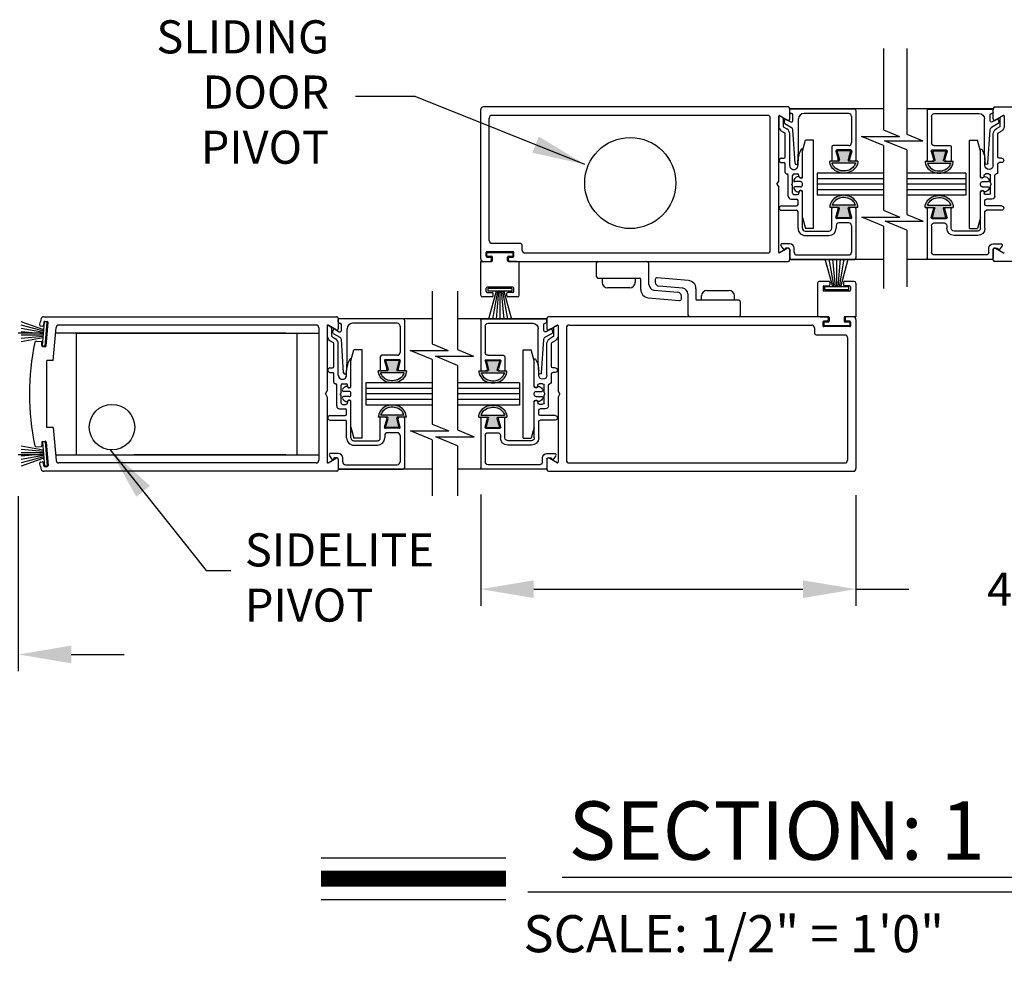
# Model space of a CAD drawing. Extents: x 0.4 to 7.9, y 0.1 to 10.5.
# Drawn here: x 1.6 to 3.4, y 1.9 to 3.7 of the extents above; entities that cross this region are included whole.
import ezdxf

# ---------------------------------------------------------------- set-up
doc = ezdxf.new("R2010")
doc.units = 0
doc.header["$MEASUREMENT"] = 0
doc.layers.get('0').update_dxf_attribs({"linetype": 'CONTINUOUS'})
doc.layers.get('DEFPOINTS').update_dxf_attribs({"linetype": 'CONTINUOUS'})
doc.styles.add('ROMANS', font='Romans.shx', dxfattribs={"height": 0.0625})
doc.styles.add('ROMANT', font='romant.shx', dxfattribs={"height": 0.15})
doc.dimstyles.get("Standard").update_dxf_attribs({"dimtxt": 0.03125, "dimasz": 0.1, "dimexe": 0.03125, "dimexo": 0.05, "dimgap": 0.05, "dimtad": 0, "dimdec": 6, "dimlfac": 4, "dimzin": 4, "dimdsep": 46, "dimlunit": 5, "dimtxsty": 'ROMANS', "dimcen": 0.09, "dimadec": 0, "dimazin": 0, "dimtfac": 1, "dimtdec": 4, "dimtofl": 0, "dimtmove": 0, "dimatfit": 3, "dimfxl": 0, "dimfrac": 2, "dimtolj": 1, "dimtzin": 4, "dimarcsym": 0})

# ---------------------------------------------------------------- blocks, each defined once
blk = doc.blocks.new('*D8')
at = {"color": 0, "lineweight": -2}
for p, q in [((1.2856, 2.785), (1.2856, 2.4553)), ((1.5772, 2.785), (1.5772, 2.4553)), ((1.1856, 2.4865), (1.057, 2.4865)), ((1.6772, 2.4865), (1.7772, 2.4865))]:
    blk.add_line(p, q, dxfattribs=at)
at = {"color": 0}
for points in [[(1.1856, 2.5032), (1.1856, 2.4698), (1.2856, 2.4865)], [(1.6772, 2.5032), (1.6772, 2.4698), (1.5772, 2.4865)]]:
    blk.add_solid(points, dxfattribs=at)
at = {"layer": 'DEFPOINTS', "color": 0}
for p in [(1.2856, 2.835), (1.5772, 2.835), (1.5772, 2.4865)]:
    blk.add_point(p, dxfattribs=at)
at = {"color": 0, "insert": (0.7454, 2.4865), "char_height": 0.0625, "attachment_point": 5, "style": 'ROMANS'}
blk.add_mtext('\\A1;{\\T0.9;1 3/4" [44]}', dxfattribs=at)
blk = doc.blocks.new('*D9')
at = {"color": 0, "lineweight": -2}
for p, q in [((2.4505, 2.7887), (2.4505, 2.5786)), ((3.1589, 2.7873), (3.1589, 2.5786)), ((2.5505, 2.6098), (3.0589, 2.6098)), ((3.1589, 2.6098), (3.2589, 2.6098))]:
    blk.add_line(p, q, dxfattribs=at)
at = {"color": 0}
for points in [[(2.5505, 2.6265), (2.5505, 2.5931), (2.4505, 2.6098)], [(3.0589, 2.6265), (3.0589, 2.5931), (3.1589, 2.6098)]]:
    blk.add_solid(points, dxfattribs=at)
at = {"layer": 'DEFPOINTS', "color": 0}
for p in [(2.4505, 2.8387), (3.1589, 2.8373), (2.4505, 2.6098)]:
    blk.add_point(p, dxfattribs=at)
at = {"color": 0, "insert": (3.6333, 2.6098), "char_height": 0.0625, "attachment_point": 5, "style": 'ROMANS'}
blk.add_mtext('\\A1;4 1/4" [108]', dxfattribs=at)
blk = doc.blocks.new('Glazing System - ¼ Square')
at = {"ltscale": 0.25}
h = blk.add_hatch(color=256, dxfattribs=at)
edge = h.paths.add_edge_path()
edge.add_line((-0.0689, 0.1352), (-0.0951, 0.1282))
edge.add_line((-0.0951, 0.1282), (-0.0951, 0.1668))
edge.add_line((-0.0951, 0.1668), (-0.0689, 0.1598))
edge.add_ellipse((-0.0682, 0.1622), major_axis=(0.00177, 0.00177), ratio=1, start_angle=210, end_angle=315)
edge.add_line((-0.0657, 0.1622), (-0.0657, 0.1874))
edge.add_ellipse((-0.0657, 0.1475), major_axis=(0, 0.0399), ratio=0.86485, start_angle=180, end_angle=360, ccw=False)
edge.add_line((-0.0657, 0.1076), (-0.0657, 0.1328))
edge.add_ellipse((-0.0682, 0.1328), major_axis=(0.00177, 0.00177), ratio=1, start_angle=315, end_angle=420)
edge = h.paths.add_edge_path(flags=16)
edge.add_spline(control_points=[(-0.0595, 0.1147), (-0.0592, 0.1148), (-0.0588, 0.1149), (-0.049, 0.118), (-0.0408, 0.1276), (-0.0359, 0.1513), (-0.0395, 0.1647), (-0.0506, 0.1765), (-0.055, 0.179), (-0.0595, 0.1803)], knot_values=[3.372007, 3.372007, 3.372007, 3.372007, 3.410461, 3.410461, 4.476728, 4.476728, 5.542995, 5.542995, 6.052511, 6.052511, 6.052511, 6.052511], degree=3, periodic=0)
edge.add_line((-0.0595, 0.1803), (-0.0595, 0.1147))
h = blk.add_hatch(color=256, dxfattribs=at)
edge = h.paths.add_edge_path()
edge.add_line((0.0951, 0.1282), (0.0689, 0.1352))
edge.add_ellipse((0.0682, 0.1328), major_axis=(0.00177, 0.00177), ratio=1, start_angle=30, end_angle=135)
edge.add_line((0.0657, 0.1328), (0.0657, 0.1076))
edge.add_ellipse((0.0657, 0.1475), major_axis=(0, 0.0399), ratio=0.86485, start_angle=0, end_angle=180, ccw=False)
edge.add_line((0.0657, 0.1874), (0.0657, 0.1622))
edge.add_ellipse((0.0682, 0.1622), major_axis=(0.00177, 0.00177), ratio=1, start_angle=135, end_angle=240)
edge.add_line((0.0689, 0.1598), (0.0951, 0.1668))
edge.add_line((0.0951, 0.1668), (0.0951, 0.1282))
edge = h.paths.add_edge_path(flags=16)
edge.add_spline(control_points=[(0.0595, 0.1803), (0.055, 0.179), (0.0506, 0.1765), (0.0395, 0.1647), (0.0359, 0.1513), (0.0408, 0.1276), (0.049, 0.118), (0.0588, 0.1149), (0.0592, 0.1148), (0.0595, 0.1147)], knot_values=[3.372007, 3.372007, 3.372007, 3.372007, 3.881524, 3.881524, 4.94779, 4.94779, 6.014057, 6.014057, 6.052511, 6.052511, 6.052511, 6.052511], degree=3, periodic=0)
edge.add_line((0.0595, 0.1147), (0.0595, 0.1803))
for p, q in [((-0.2128, 0.1777), (-0.2128, -0.004)), ((-0.2088, 0.1818), (-0.0683, 0.1818)), ((-0.1923, 0.1693), (-0.1175, 0.1693)), ((-0.097, 0.1674), (-0.097, 0.1276)), ((-0.0939, 0.1698), (-0.0708, 0.1636)), ((-0.0657, 0.1874), (-0.0657, 0.1622)), ((-0.0657, 0.1793), (-0.0657, 0.1675)), ((-0.0595, 0.1803), (-0.0595, 0.1147)), ((0.0595, 0.1803), (0.0595, 0.1147)), ((0.0657, 0.1874), (0.0657, 0.1622)), ((0.0657, 0.1793), (0.0657, 0.1675)), ((0.0682, 0.1818), (0.2092, 0.1818)), ((0.0939, 0.1698), (0.0708, 0.1636)), ((0.097, 0.1674), (0.097, 0.1276)), ((0.1175, 0.1693), (0.1927, 0.1693)), ((0.2127, -0.0017), (0.2127, 0.1777)), ((-0.2003, 0.1613), (-0.2003, 0.0348)), ((-0.1095, 0.1613), (-0.1095, 0.1173)), ((-0.0951, 0.1668), (-0.0951, 0.1282)), ((-0.0951, 0.1668), (-0.0689, 0.1598)), ((0.0951, 0.1668), (0.0689, 0.1598)), ((0.0951, 0.1668), (0.0951, 0.1282)), ((0.1095, 0.1613), (0.1095, 0.1338)), ((0.2002, 0.0148), (0.2002, 0.1613)), ((-0.1055, 0.1133), (-0.0683, 0.1133)), ((-0.0951, 0.1282), (-0.0689, 0.1352)), ((-0.0939, 0.1252), (-0.0708, 0.1314)), ((-0.0657, 0.1328), (-0.0657, 0.1076)), ((-0.0657, 0.1275), (-0.0657, 0.1158)), ((0.0657, 0.1328), (0.0657, 0.1076)), ((0.0657, 0.1275), (0.0657, 0.1158)), ((0.1245, 0.1133), (0.0682, 0.1133)), ((0.0951, 0.1282), (0.0689, 0.1352)), ((0.0939, 0.1252), (0.0708, 0.1314)), ((0.1175, 0.1258), (0.1245, 0.1258)), ((0.1325, 0.0383), (0.1325, 0.1053)), ((0.145, 0.0383), (0.145, 0.1053)), ((0.125, 0.0615), (-0.125, 0.0615)), ((-0.125, 0.0615), (-0.125, 0.0386)), ((0.125, 0.0615), (0.125, 0.0386)), ((-0.0937, 0.0302), (-0.125, 0.0386)), ((-0.023, 0.0302), (-0.098, 0.0302)), ((0.002, 0.0302), (-0.002, 0.0302)), ((0.0937, 0.0302), (0.0213, 0.0302)), ((0.1245, 0.0302), (0.023, 0.0302)), ((0.0937, 0.0302), (0.125, 0.0386)), ((-0.1798, 0.003), (-0.1963, 0.003)), ((-0.0942, 0.0193), (-0.1848, 0.0193)), ((-0.0595, 0.0174), (-0.0942, 0.0193)), ((-0.0535, 0.0178), (-0.0662, 0.0178)), ((-0.0292, 0.0065), (-0.0292, 0.0162)), ((-0.023, 0.0203), (-0.0252, 0.0203)), ((-0.0044, 0.0025), (-0.0252, 0.0025)), ((-0.0195, 0.0218), (-0.019, 0.0222)), ((-0.0173, 0.0255), (-0.0173, 0.0263)), ((-0.0075, 0.0248), (-0.0075, 0.0088)), ((-0.0043, 0.0025), (0, 0)), ((0.0043, 0.0025), (0, 0)), ((0.0252, 0.0025), (0.0043, 0.0025)), ((0.0075, 0.0248), (0.0075, 0.0088)), ((0.0173, 0.0255), (0.0173, 0.0263)), ((0.0195, 0.0218), (0.019, 0.0222)), ((0.023, 0.0203), (0.0252, 0.0203)), ((0.0293, 0.0065), (0.0293, 0.0162)), ((0.0418, -0.002), (0.0418, 0.0138)), ((0.0572, 0.0178), (0.0458, 0.0178)), ((0.0612, -0.0293), (0.0612, 0.0138)), ((0.0737, -0.0292), (0.0737, 0.0138)), ((0.1245, 0.0178), (0.0777, 0.0178)), ((0.1922, 0.0068), (0.1808, 0.0068)), ((-0.2043, -0.0057), (-0.211, -0.0057)), ((-0.2003, -0.001), (-0.2003, -0.0017)), ((-0.1944, -0.0344), (-0.1899, -0.0265)), ((-0.1843, -0.0168), (-0.1763, -0.003)), ((-0.1834, -0.0193), (-0.1765, -0.0218)), ((-0.1717, -0.02), (-0.1607, -0.001)), ((-0.1615, -0.0225), (-0.1566, -0.014)), ((-0.1507, -0.0287), (-0.1458, -0.0202)), ((-0.0535, -0.0057), (-0.1423, -0.0057)), ((-0.0778, -0.0182), (-0.1423, -0.0182)), ((-0.0738, -0.0292), (-0.0738, -0.0222)), ((-0.0612, -0.0292), (-0.0612, -0.0222)), ((-0.0332, -0.0182), (-0.0572, -0.0182)), ((-0.0292, -0.0142), (-0.0292, -0.014)), ((0.0338, -0.01), (-0.0252, -0.01)), ((0.1683, -0.0057), (0.1683, -0.0273)), ((0.1746, -0.0306), (0.186, -0.0227)), ((0.1808, -0.0097), (0.1808, -0.0155)), ((0.1848, -0.0057), (0.2087, -0.0057))]:
    blk.add_line(p, q)
for p, q in [((-0.0213, 0.0302), (-0.0937, 0.0302)), ((-0.0595, 0.0094), (-0.1544, 0.003)), ((-0.1864, -0.0245), (-0.165, -0.0245)), ((-0.1929, -0.037), (-0.165, -0.037))]:
    blk.add_line(p, q, dxfattribs=at)
for centre, radius, start, end in [((-0.2088, 0.1777), 0.004, 90, 180), ((-0.1923, 0.1613), 0.008, 90, 180), ((-0.1175, 0.1613), 0.008, 0, 90), ((-0.0945, 0.1674), 0.0025, 75, 180), ((-0.0697, 0.1675), 0.004, 255, 0), ((-0.0683, 0.1793), 0.0025, 0, 90), ((-0.0683, 0.1793), 0.0025, 0, 90), ((0.0682, 0.1793), 0.0025, 90, 180), ((0.0697, 0.1675), 0.004, 180, 285), ((0.0945, 0.1674), 0.0025, 0, 105), ((0.1175, 0.1613), 0.008, 90, 180), ((0.1922, 0.1613), 0.008, 360, 90), ((0.2087, 0.1777), 0.004, 360, 90), ((-0.0683, 0.1622), 0.0025, 255, 0), ((0.0682, 0.1622), 0.0025, 180, 285), ((-0.1055, 0.1173), 0.004, 180, 270), ((-0.0945, 0.1276), 0.0025, 180, 285), ((-0.0697, 0.1275), 0.004, 0, 105), ((-0.0683, 0.1328), 0.0025, 0, 105), ((-0.0683, 0.1158), 0.0025, 270, 0), ((-0.0683, 0.1158), 0.0025, 270, 0), ((0.0682, 0.1328), 0.0025, 75, 180), ((0.0697, 0.1275), 0.004, 75, 180), ((0.0682, 0.1158), 0.0025, 180, 270), ((0.0945, 0.1276), 0.0025, 255, 0), ((0.1175, 0.1338), 0.008, 180, 270), ((0.1245, 0.1053), 0.0205, 0, 90), ((0.1245, 0.1053), 0.008, 0, 90), ((-0.1848, 0.0348), 0.0155, 180, 270), ((-0.098, 0.0285), 0.00175, 90, 238.4137), ((-0.023, 0.0252), 0.005, 270, 90), ((-0.0213, 0.0263), 0.004, 0, 90), ((-0.002, 0.0248), 0.0055, 90, 180), ((0.002, 0.0248), 0.0055, 0, 90), ((0.0213, 0.0263), 0.004, 90, 180), ((0.023, 0.0252), 0.005, 90, 270), ((0.1245, 0.0383), 0.008, 270, 0), ((0.1245, 0.0383), 0.0205, 270, 0), ((-0.1963, -0.001), 0.004, 90, 180), ((-0.1798, -0.001), 0.004, 330, 90), ((-0.1538, -0.005), 0.008, 93.8984, 150), ((-0.0662, 0.0803), 0.0625, 238.4137, 270), ((-0.0535, 0.006), 0.0117, 270, 90), ((-0.0252, 0.0162), 0.004, 90, 180), ((-0.0252, 0.0065), 0.004, 180, 270), ((-0.0165, 0.0175), 0.00525, 125, 205.091), ((-0.0027, 0.024), 0.0205, 205.091, 242.1408), ((-0.0213, 0.0255), 0.004, 305, 0), ((-0.0107, 0.0088), 0.00325, 242.1408, 360), ((0.0107, 0.0088), 0.00325, 180, 297.8592), ((0.0027, 0.024), 0.0205, 297.8592, 334.909), ((0.0213, 0.0255), 0.004, 180, 235), ((0.0165, 0.0175), 0.00525, 334.909, 55), ((0.0252, 0.0162), 0.004, 0, 90), ((0.0252, 0.0065), 0.004, 270, 0), ((0.0458, 0.0138), 0.004, 90, 180), ((0.0572, 0.0138), 0.004, 0, 90), ((0.0777, 0.0138), 0.004, 90, 180), ((0.1808, -0.0057), 0.0125, 90, 180), ((0.1922, 0.0148), 0.008, 270, 360), ((-0.211, -0.004), 0.00175, 180, 270), ((-0.2043, -0.0017), 0.004, 270, 0), ((-0.1828, -0.0176), 0.00175, 150, 250), ((-0.1752, -0.018), 0.004, 250, 330), ((-0.1423, -0.0222), 0.0165, 90, 150), ((-0.1423, -0.0222), 0.004, 90, 150), ((-0.0778, -0.0222), 0.004, 0, 90), ((-0.0572, -0.0222), 0.004, 90, 180), ((-0.0332, -0.0142), 0.004, 270, 0), ((-0.0252, -0.014), 0.004, 90, 180), ((0.0338, -0.002), 0.008, 270, 0), ((0.1723, -0.0273), 0.004, 180, 304.7512), ((0.1848, -0.0097), 0.004, 90, 180), ((0.1848, -0.0155), 0.004, 180, 271.4714), ((0.185, -0.0213), 0.00175, 304.7512, 91.4714), ((0.2087, -0.0017), 0.004, 270, 0), ((-0.0675, -0.0292), 0.00625, 180, 0), ((0.0675, -0.0292), 0.00625, 180, 0)]:
    blk.add_arc(centre, radius, start, end)
for centre, radius, start, end in [((-0.0598, 0.0134), 0.004, 273.8984, 87), ((-0.1864, -0.0285), 0.004, 90, 150), ((-0.165, -0.0205), 0.004, 270, 330), ((-0.1929, -0.0352), 0.00175, 150, 270), ((-0.165, -0.0205), 0.0165, 270, 330)]:
    blk.add_arc(centre, radius, start, end, dxfattribs=at)
at = {"extrusion": (0, 0, -1)}
blk.add_ellipse((-0.0657, 0.1475), major_axis=(0, 0.0399), ratio=0.86485, start_param=0, end_param=3.141593, dxfattribs=at)
blk.add_ellipse((0.0657, 0.1475), major_axis=(0, 0.0399), ratio=0.86485, start_param=0, end_param=3.141593)
for points in [[(-0.0595, 0.1803), (-0.055, 0.179), (-0.0506, 0.1765), (-0.0395, 0.1647), (-0.0359, 0.1513), (-0.0408, 0.1276), (-0.049, 0.118), (-0.0588, 0.1149), (-0.0592, 0.1148), (-0.0595, 0.1147)], [(0.0595, 0.1803), (0.055, 0.179), (0.0506, 0.1765), (0.0395, 0.1647), (0.0359, 0.1513), (0.0408, 0.1276), (0.049, 0.118), (0.0588, 0.1149), (0.0592, 0.1148), (0.0595, 0.1147)]]:
    blk.add_open_spline(points, degree=3, knots=[3.372007, 3.372007, 3.372007, 3.372007, 3.881524, 3.881524, 4.94779, 4.94779, 6.014057, 6.014057, 6.052511, 6.052511, 6.052511, 6.052511])

msp = doc.modelspace()

# ---------------------------------------------------------------- linework, layer by layer
at = {"color": 7}
for p, q in [((3.21083318, 3.63007088), (3.21083318, 3.47685706)), ((3.25476739, 3.63007088), (3.25476739, 3.46873757)), ((2.45053466, 3.23313418), (2.45053466, 3.51480086)), ((3.03120136, 3.51980086), (2.45553466, 3.51980086)), ((3.03386802, 3.49719958), (3.03386802, 3.51713419)), ((3.21083353, 3.51605086), (3.03386802, 3.51605086)), ((3.41827843, 3.51605086), (3.25476772, 3.51605086)), ((3.41827843, 3.49719958), (3.41827843, 3.51713419)), ((3.4209451, 3.51980086), (3.97431827, 3.51980086)), ((2.466368, 3.26763418), (2.466368, 3.49896752)), ((2.99220135, 3.50396752), (2.471368, 3.50396752)), ((2.99720136, 3.24896751), (2.99720136, 3.49896752)), ((3.01303469, 3.37974102), (3.01303469, 3.50258818)), ((3.01478469, 3.50359854), (3.02986802, 3.49489017)), ((3.43736177, 3.50359854), (3.42227843, 3.49489017)), ((3.16924799, 3.4642164), (3.24119122, 3.4642164)), ((3.21083353, 3.44690064), (3.16924799, 3.4642164)), ((3.21083353, 3.47685701), (3.24119122, 3.4642164)), ((3.25476772, 3.46873753), (3.28512541, 3.45609692)), ((3.25476772, 3.43878116), (3.21318218, 3.45609692)), ((3.21318218, 3.45609692), (3.28512541, 3.45609692)), ((3.25476772, 3.43878116), (3.25476772, 3.31701439)), ((3.08595209, 3.39480085), (3.08595209, 3.35313418)), ((3.21083353, 3.39480085), (3.08595209, 3.39480085)), ((3.21083353, 3.38438419), (3.08595209, 3.38438419)), ((3.36619642, 3.39480085), (3.25476772, 3.39480085)), ((3.36619642, 3.38438419), (3.25476772, 3.38438419)), ((3.36619642, 3.39480085), (3.36619642, 3.35313418)), ((3.00970136, 3.37396752), (3.01303469, 3.37974102)), ((3.00970136, 3.37396752), (3.01303469, 3.36819402)), ((3.01303469, 3.24534686), (3.01303469, 3.36819402)), ((3.21083353, 3.37396752), (3.08595209, 3.37396752)), ((3.36619642, 3.37396752), (3.25476772, 3.37396752)), ((3.21083353, 3.36355085), (3.08595209, 3.36355085)), ((3.21083353, 3.35313418), (3.08595209, 3.35313418)), ((3.36619642, 3.36355085), (3.25476772, 3.36355085)), ((3.36619642, 3.35313418), (3.25476772, 3.35313418)), ((3.17009333, 3.31214127), (3.24203657, 3.31214127)), ((3.21083353, 3.2951775), (3.17009333, 3.31214127)), ((3.21083353, 3.32513388), (3.24203657, 3.31214127)), ((3.25476772, 3.31701439), (3.28597076, 3.30402179)), ((3.21083353, 3.2951775), (3.21083353, 3.1774507)), ((3.25476772, 3.28705802), (3.21402753, 3.30402179)), ((3.21402753, 3.30402179), (3.28597076, 3.30402179)), ((3.25476772, 3.28705802), (3.25476772, 3.18011737)), ((2.471368, 3.26263418), (2.523868, 3.26263418)), ((2.528868, 3.24896751), (2.528868, 3.25763418)), ((2.46053466, 3.23813418), (2.46053466, 3.24513418)), ((2.46220133, 3.24680085), (2.511368, 3.24680085)), ((2.46220133, 3.23980085), (2.46220133, 3.24346751)), ((2.46220133, 3.23646751), (2.46828466, 3.23646751)), ((2.463868, 3.24513418), (2.50970133, 3.24513418)), ((2.463868, 3.23813418), (2.47095133, 3.23813418)), ((2.472618, 3.22980084), (2.472618, 3.23646751)), ((2.50095133, 3.22980084), (2.50095133, 3.23646751)), ((2.502618, 3.23813418), (2.50970133, 3.23813418)), ((2.50528466, 3.23646751), (2.511368, 3.23646751)), ((2.511368, 3.23980085), (2.511368, 3.24346751)), ((2.51303466, 3.23813418), (2.51303466, 3.24513418)), ((2.99220135, 3.24396751), (2.533868, 3.24396751)), ((3.02986802, 3.25304486), (3.01478469, 3.2443365)), ((3.03386802, 3.23080084), (3.03386802, 3.25073546)), ((3.41827843, 3.23080084), (3.41827843, 3.25073546)), ((3.42227843, 3.25304486), (3.43736177, 3.2443365)), ((2.45053466, 3.16480084), (2.45053466, 3.22813418)), ((2.45053466, 3.22813418), (2.47095133, 3.22813418)), ((2.45553466, 3.22813418), (2.46828466, 3.22813418)), ((2.47095133, 3.23080084), (2.47095133, 3.23380084)), ((2.502618, 3.23080084), (2.502618, 3.23380084)), ((2.502618, 3.22813418), (2.52303466, 3.22813418)), ((2.50528466, 3.22813418), (3.03120136, 3.22813418)), ((2.51803466, 3.22813418), (2.50553466, 3.22813418)), ((2.52303466, 3.16480084), (2.52303466, 3.22813418)), ((2.66928467, 3.19938418), (2.66928467, 3.22563418)), ((2.67178467, 3.22813418), (2.76278468, 3.22813418)), ((2.76811801, 3.18468744), (2.76811801, 3.22280084)), ((3.21083353, 3.23188418), (3.03386802, 3.23188418)), ((3.11511479, 3.18018857), (3.10106203, 3.23263418)), ((3.11761479, 3.18018857), (3.10836721, 3.23263418)), ((3.12011479, 3.18018857), (3.11552639, 3.23263418)), ((3.12261479, 3.18018857), (3.12261479, 3.23263418)), ((3.12511479, 3.18018857), (3.12970318, 3.23263418)), ((3.12761479, 3.18018857), (3.13686236, 3.23263418)), ((3.13011479, 3.18018857), (3.14416755, 3.23263418)), ((3.41827843, 3.23188418), (3.25476772, 3.23188418)), ((3.97431827, 3.22813418), (3.4209451, 3.22813418)), ((2.51095133, 3.17980084), (2.462618, 3.17980084)), ((2.67178467, 3.19688418), (2.75011801, 3.19688418)), ((2.67986884, 3.19688418), (2.67986884, 3.18855084)), ((2.67986884, 3.19688418), (2.74203384, 3.19688418)), ((2.74203384, 3.19688418), (2.74203384, 3.18855084)), ((2.75261801, 3.17521868), (2.75261801, 3.19438418)), ((2.78011477, 3.19415591), (2.78011477, 3.18910688)), ((2.84263235, 3.19232402), (2.78373862, 3.19747656)), ((2.83184872, 3.17770826), (2.7869611, 3.18163542)), ((3.08636479, 3.18730084), (3.08636479, 3.12396751)), ((3.10794812, 3.19063418), (3.08969812, 3.19063418)), ((3.09678145, 3.18063418), (3.09678145, 3.17396751)), ((3.09844812, 3.18230084), (3.10794812, 3.18230084)), ((3.09994812, 3.17485523), (3.09994812, 3.18018857)), ((3.14528146, 3.18018857), (3.09994812, 3.18018857)), ((3.10961479, 3.18896751), (3.10961479, 3.18396751)), ((3.13561479, 3.18896751), (3.13561479, 3.18396751)), ((3.15553146, 3.19063418), (3.13728145, 3.19063418)), ((3.14678146, 3.18230084), (3.13728145, 3.18230084)), ((3.14528146, 3.17485523), (3.14528146, 3.18018857)), ((3.14844812, 3.18063418), (3.14844812, 3.17396751)), ((3.15886479, 3.18730084), (3.15886479, 3.12396751)), ((2.35873886, 3.17201727), (2.35873886, 3.07304285)), ((2.40656623, 3.17201727), (2.40656623, 3.062057)), ((2.472118, 3.16146751), (2.45386799, 3.16146751)), ((2.46095133, 3.17146751), (2.46095133, 3.17813418)), ((2.462618, 3.16980084), (2.472118, 3.16980084)), ((2.464118, 3.17724645), (2.464118, 3.17191312)), ((2.50945133, 3.17724645), (2.464118, 3.17724645)), ((2.50945133, 3.17191312), (2.464118, 3.17191312)), ((2.47928466, 3.17191312), (2.4652319, 3.11946751)), ((2.48178466, 3.17191312), (2.47253709, 3.11946751)), ((2.47378466, 3.16313417), (2.47378466, 3.16813417)), ((2.48428466, 3.17191312), (2.47969627, 3.11946751)), ((2.48678466, 3.17191312), (2.48678466, 3.11946751)), ((2.48928466, 3.17191312), (2.49387306, 3.11946751)), ((2.49178466, 3.17191312), (2.50103224, 3.11946751)), ((2.49428466, 3.17191312), (2.50833742, 3.11946751)), ((2.49978466, 3.16313417), (2.49978466, 3.16813417)), ((2.51095133, 3.16980084), (2.50145133, 3.16980084)), ((2.51970133, 3.16146751), (2.50145133, 3.16146751)), ((2.50945133, 3.17724645), (2.50945133, 3.17191312)), ((2.512618, 3.17146751), (2.512618, 3.17813418)), ((2.73203384, 3.17855084), (2.68986884, 3.17855084)), ((2.77755073, 3.17439342), (2.82243835, 3.17046627)), ((2.82928468, 3.15794578), (2.82928468, 3.16299481)), ((2.84128144, 3.16741425), (2.84128144, 3.12930084)), ((2.85678144, 3.176883), (2.85678144, 3.15771751)), ((2.86736561, 3.15521751), (2.86736561, 3.16355084)), ((2.87736561, 3.17355084), (2.91953061, 3.17355084)), ((2.92953061, 3.15521751), (2.92953061, 3.16355084)), ((3.14678146, 3.17230084), (3.09844812, 3.17230084)), ((3.14528146, 3.17485523), (3.09994812, 3.17485523)), ((2.7667671, 3.15977766), (2.82566083, 3.15462513)), ((2.93761478, 3.15521751), (2.85928144, 3.15521751)), ((2.92953061, 3.15521751), (2.86736561, 3.15521751)), ((2.94011478, 3.15271751), (2.94011478, 3.12646751)), ((1.62534712, 3.12396751), (2.1787203, 3.12396751)), ((3.10411479, 3.12396751), (2.57819809, 3.12396751)), ((2.93761478, 3.12396751), (2.84661477, 3.12396751)), ((3.10678145, 3.12396751), (3.08636479, 3.12396751)), ((3.09136479, 3.12396751), (3.10386479, 3.12396751)), ((3.15886479, 3.12396751), (3.13844812, 3.12396751)), ((3.15386479, 3.12396751), (3.14111479, 3.12396751)), ((1.62532405, 3.09894272), (1.58243007, 3.11455485)), ((1.62510616, 3.09645223), (1.58243007, 3.10788726)), ((1.61962084, 3.10655207), (1.62286565, 3.10626819)), ((1.62269485, 3.06889084), (1.62664591, 3.11405167)), ((1.62517965, 3.11359439), (1.62467124, 3.10778326)), ((1.63195895, 3.11358684), (1.62664591, 3.11405167)), ((1.62698523, 3.11510946), (1.6319662, 3.11467368)), ((1.62800789, 3.06842601), (1.63195895, 3.11358684)), ((1.62963189, 3.06886949), (1.63348127, 3.11286809)), ((2.13972029, 3.10813417), (1.65354258, 3.10813417)), ((2.16055363, 3.10675483), (2.16055363, 2.98390767)), ((2.17738696, 3.09905682), (2.16230363, 3.10776519)), ((2.18138696, 3.12130084), (2.18138696, 3.10136622)), ((2.35873886, 3.12021751), (2.18138696, 3.12021751)), ((2.57553143, 3.12021751), (2.40656623, 3.12021751)), ((2.57553143, 3.12130084), (2.57553143, 3.10136622)), ((2.57953143, 3.09905682), (2.59461476, 3.10776519)), ((2.59636476, 3.10675483), (2.59636476, 2.98390767)), ((2.6171981, 3.10813417), (3.07553145, 3.10813417)), ((3.09636479, 3.11396751), (3.09636479, 3.10696751)), ((3.10411479, 3.11563417), (3.09803145, 3.11563417)), ((3.09803145, 3.11230084), (3.09803145, 3.10863417)), ((3.14719812, 3.10530084), (3.09803145, 3.10530084)), ((3.10678145, 3.11396751), (3.09969812, 3.11396751)), ((3.14553146, 3.10696751), (3.09969812, 3.10696751)), ((3.10678145, 3.12130084), (3.10678145, 3.11830084)), ((3.10844812, 3.12230084), (3.10844812, 3.11563417)), ((3.13678145, 3.12230084), (3.13678145, 3.11563417)), ((3.13844812, 3.12130084), (3.13844812, 3.11830084)), ((3.14553146, 3.11396751), (3.13844812, 3.11396751)), ((3.14719812, 3.11563417), (3.14111479, 3.11563417)), ((3.14719812, 3.11230084), (3.14719812, 3.10863417)), ((3.14886479, 3.11396751), (3.14886479, 3.10696751)), ((3.15886479, 3.11896751), (3.15886479, 2.83730082)), ((1.62477941, 3.0927175), (1.57722027, 3.0927175)), ((1.62488827, 3.09396174), (1.58243007, 3.10144827)), ((1.62467038, 3.09147126), (1.58243007, 3.09516681)), ((1.62445249, 3.08898077), (1.58243007, 3.08898077)), ((1.6242346, 3.08649028), (1.58243007, 3.08283286)), ((1.64309216, 3.04105398), (1.6485616, 3.10356995)), ((2.08222029, 3.0927175), (1.64761214, 3.0927175)), ((1.68638694, 3.0927175), (1.68638694, 2.86355083)), ((1.68638694, 3.0927175), (2.14472029, 3.0927175)), ((2.10305363, 3.0927175), (2.10305363, 2.86355083)), ((2.14472029, 3.10313417), (2.14472029, 2.85313416)), ((2.14472029, 3.0927175), (2.14472029, 2.86355083)), ((2.6121981, 3.10313417), (2.6121981, 2.85313416)), ((3.08053145, 3.10313417), (3.08053145, 3.0944675)), ((3.13803145, 3.0894675), (3.08553145, 3.0894675)), ((1.62401671, 3.0839998), (1.58243007, 3.07666695)), ((1.61144021, 3.07798971), (1.62032361, 3.07721251)), ((1.62133027, 3.06959579), (1.62183868, 3.07540693)), ((1.62800789, 3.06842601), (1.62269485, 3.06889084)), ((2.35873886, 3.07304285), (2.38909655, 3.06040224)), ((3.14303145, 3.0844675), (3.14303145, 2.85313416)), ((1.62284533, 3.06779021), (1.62782631, 3.06735443)), ((2.31715332, 3.06040224), (2.38909655, 3.06040224)), ((2.35873886, 3.04308647), (2.31715332, 3.06040224)), ((2.40656623, 3.03210063), (2.36498068, 3.04941639)), ((2.36498068, 3.04941639), (2.43692392, 3.04941639)), ((2.40656623, 3.062057), (2.43692392, 3.04941639)), ((1.64309216, 3.04105398), (1.63138674, 3.04105398)), ((1.63138694, 2.91521435), (1.63138694, 3.04105398)), ((2.23347103, 2.9989675), (2.23347103, 2.95730083)), ((2.35873886, 2.9989675), (2.23347103, 2.9989675)), ((2.52344736, 2.9989675), (2.40656623, 2.9989675)), ((2.52344736, 2.9989675), (2.52344736, 2.95730083)), ((2.15722029, 2.97813417), (2.16055363, 2.98390767)), ((2.15722029, 2.97813417), (2.16055363, 2.97236066)), ((2.35873886, 2.98855083), (2.23347103, 2.98855083)), ((2.35873886, 2.97813417), (2.23347103, 2.97813417)), ((2.52344736, 2.98855083), (2.40656623, 2.98855083)), ((2.52344736, 2.97813417), (2.40656623, 2.97813417)), ((2.59969809, 2.97813417), (2.59636476, 2.98390767)), ((2.59969809, 2.97813417), (2.59636476, 2.97236066)), ((2.16055363, 2.97236066), (2.16055363, 2.84951351)), ((2.35873886, 2.9677175), (2.23347103, 2.9677175)), ((2.35873886, 2.95730083), (2.23347103, 2.95730083)), ((2.52344736, 2.9677175), (2.40656623, 2.9677175)), ((2.52344736, 2.95730083), (2.40656623, 2.95730083)), ((2.59636476, 2.97236066), (2.59636476, 2.84951351)), ((2.35873886, 2.92131971), (2.3899419, 2.90832711)), ((1.64309216, 2.91521435), (1.63138674, 2.91521435)), ((1.64309216, 2.91521435), (1.6485616, 2.85269838)), ((2.31799866, 2.90832711), (2.3899419, 2.90832711)), ((2.35873886, 2.89136334), (2.31799866, 2.90832711)), ((2.40656623, 2.91033387), (2.43776927, 2.89734126)), ((1.62133027, 2.88667254), (1.62183868, 2.8808614)), ((1.62800789, 2.88784232), (1.62269485, 2.88737749)), ((1.62269485, 2.88737749), (1.62664591, 2.84221666)), ((1.62284533, 2.88847813), (1.62782631, 2.8889139)), ((1.62800789, 2.88784232), (1.63195895, 2.84268149)), ((1.62963189, 2.88739884), (1.63348127, 2.84340024)), ((2.35873886, 2.89136334), (2.35873886, 2.78582774)), ((2.40656623, 2.88037749), (2.36582603, 2.89734126)), ((2.36582603, 2.89734126), (2.43776927, 2.89734126)), ((1.62477941, 2.86355083), (1.57722027, 2.86355083)), ((1.62401671, 2.87226853), (1.58243007, 2.87960138)), ((1.6242346, 2.86977805), (1.58243007, 2.87343547)), ((1.62445249, 2.86728756), (1.58243007, 2.86728756)), ((1.62467038, 2.86479707), (1.58243007, 2.86110153)), ((1.61144021, 2.87827862), (1.62032361, 2.87905582)), ((1.64761214, 2.86355083), (2.14472029, 2.86355083)), ((2.08222029, 2.86355083), (1.79619373, 2.86355083)), ((2.40656623, 2.88037749), (2.40656623, 2.78582774)), ((1.62488827, 2.86230659), (1.58243007, 2.85482006)), ((1.62510616, 2.8598161), (1.58243007, 2.84838108)), ((1.62532405, 2.85732561), (1.58243007, 2.84171348)), ((1.61962084, 2.84971626), (1.62286565, 2.85000014)), ((1.62517965, 2.84267394), (1.62467124, 2.84848508)), ((2.13972029, 2.84813416), (1.65354258, 2.84813416)), ((2.16230363, 2.84850314), (2.17738696, 2.85721151)), ((2.18138696, 2.85490211), (2.18138696, 2.83496749)), ((2.57553143, 2.85490211), (2.57553143, 2.83496749)), ((2.59461476, 2.84850314), (2.57953143, 2.85721151)), ((2.6171981, 2.84813416), (3.13803145, 2.84813416)), ((2.1787203, 2.83230082), (1.62534712, 2.83230082)), ((1.63195895, 2.84268149), (1.62664591, 2.84221666)), ((1.62698523, 2.84115887), (1.6319662, 2.84159465)), ((2.35873886, 2.83605082), (2.18138696, 2.83605082)), ((2.57553143, 2.83605082), (2.40656623, 2.83605082)), ((2.57819809, 2.83230082), (3.15386479, 2.83230082)), ((2.14892396, 2.10258805), (2.49798234, 2.10258805)), ((2.60406174, 2.06617945), (3.63560754, 2.06617945)), ((2.53950404, 2.03862441), (3.68628416, 2.03862441)), ((2.14892396, 2.02418805), (2.49798234, 2.02418805))]:
    msp.add_line(p, q, dxfattribs=at)
for p, q in [((3.21083353, 3.44690064), (3.21083353, 3.32513388)), ((3.25476772, 3.43878116), (3.25476772, 3.31701439)), ((2.35873886, 3.04308647), (2.35873886, 2.92131971)), ((2.40656623, 3.03210063), (2.40656623, 2.91033387))]:
    msp.add_line(p, q)
at = {"const_width": 0.03}
msp.add_lwpolyline([(2.14892396, 2.06338805), (2.49798234, 2.06338805)], dxfattribs=at)
msp.add_circle((2.7327173, 3.37628052), 0.0859375)
at = {"color": 7}
msp.add_circle((1.75409527, 2.91563416), 0.04296875, dxfattribs=at)
for centre, radius, start, end in [((2.45553466, 3.51480086), 0.005, 90, 180), ((3.03120136, 3.51713419), 0.00266667, 0, 90), ((3.4209451, 3.51713419), 0.00266667, 90, 180), ((2.471368, 3.49896752), 0.005, 90, 180), ((2.99220135, 3.49896752), 0.005, 0, 90), ((3.01420136, 3.50258818), 0.00116667, 60, 180), ((3.03120136, 3.49719958), 0.00266667, 240, 0), ((3.4209451, 3.49719958), 0.00266667, 180, 300), ((3.4379451, 3.50258818), 0.00116667, 0, 120), ((2.471368, 3.26763418), 0.005, 180, 270), ((2.523868, 3.25763418), 0.005, 0, 90), ((2.46220133, 3.24513418), 0.00166667, 90, 180), ((2.46220133, 3.23813418), 0.00166667, 180, 270), ((2.463868, 3.24346751), 0.00166667, 90, 180), ((2.463868, 3.23980085), 0.00166667, 180, 270), ((2.46828466, 3.23380084), 0.00266667, 0, 90), ((2.47095133, 3.23646751), 0.00166667, 0, 90), ((2.502618, 3.23646751), 0.00166667, 90, 180), ((2.50528466, 3.23380084), 0.00266667, 90, 180), ((2.50970133, 3.24346751), 0.00166667, 0, 90), ((2.50970133, 3.23980085), 0.00166667, 270, 0), ((2.511368, 3.24513418), 0.00166667, 0, 90), ((2.511368, 3.23813418), 0.00166667, 270, 0), ((2.533868, 3.24896751), 0.005, 180, 270), ((2.99220135, 3.24896751), 0.005, 270, 0), ((3.01420136, 3.24534686), 0.00116667, 180, 300), ((3.03120136, 3.25073546), 0.00266667, 0, 120), ((3.4209451, 3.25073546), 0.00266667, 60, 180), ((3.4379451, 3.24534686), 0.00116667, 240, 0), ((2.45553466, 3.23313418), 0.005, 180, 270), ((2.46828466, 3.23080084), 0.00266667, 270, 0), ((2.47095133, 3.22980084), 0.00166667, 270, 0), ((2.502618, 3.22980084), 0.00166667, 180, 270), ((2.50528466, 3.23080084), 0.00266667, 180, 270), ((2.67178467, 3.22563418), 0.0025, 90, 180), ((2.76278468, 3.22280084), 0.00533333, 360, 90), ((3.03120136, 3.23080084), 0.00266667, 270, 0), ((3.4209451, 3.23080084), 0.00266667, 180, 270), ((2.67178467, 3.19938418), 0.0025, 180, 270), ((2.462618, 3.17813418), 0.00166667, 90, 180), ((2.51095133, 3.17813418), 0.00166667, 0, 90), ((2.68986884, 3.18855084), 0.01, 180, 270), ((2.73203384, 3.18855084), 0.01, 270, 0), ((2.75011801, 3.19438418), 0.0025, 0, 90), ((2.77845134, 3.18468744), 0.01033333, 180, 265), ((2.7834481, 3.19415591), 0.00333333, 85, 180), ((2.78761477, 3.18910688), 0.0075, 180, 265), ((2.84128144, 3.176883), 0.0155, 0, 85), ((3.08969812, 3.18730084), 0.00333333, 90, 180), ((3.09844812, 3.18063418), 0.00166667, 90, 180), ((3.10794812, 3.18896751), 0.00166667, 0, 90), ((3.10794812, 3.18396751), 0.00166667, 270, 0), ((3.13728145, 3.18896751), 0.00166667, 90, 180), ((3.13728145, 3.18396751), 0.00166667, 180, 270), ((3.14678146, 3.18063418), 0.00166667, 0, 90), ((3.15553146, 3.18730084), 0.00333333, 0, 90), ((2.45386799, 3.16480084), 0.00333333, 180, 270), ((2.462618, 3.17146751), 0.00166667, 180, 270), ((2.472118, 3.16813417), 0.00166667, 0, 90), ((2.472118, 3.16313417), 0.00166667, 270, 0), ((2.50145133, 3.16813417), 0.00166667, 90, 180), ((2.50145133, 3.16313417), 0.00166667, 180, 270), ((2.51095133, 3.17146751), 0.00166667, 270, 0), ((2.51970133, 3.16480084), 0.00333333, 270, 0), ((2.76811801, 3.17521868), 0.0155, 180, 265), ((2.82178468, 3.16299481), 0.0075, 360, 85), ((2.83094811, 3.16741425), 0.01033333, 360, 85), ((2.87736561, 3.16355084), 0.01, 90, 180), ((2.91953061, 3.16355084), 0.01, 0, 90), ((3.09844812, 3.17396751), 0.00166667, 180, 270), ((3.14678146, 3.17396751), 0.00166667, 270, 0), ((2.82595135, 3.15794578), 0.00333333, 265, 0), ((2.85928144, 3.15771751), 0.0025, 180, 270), ((2.93761478, 3.15271751), 0.0025, 0, 90), ((1.62534712, 3.11896751), 0.005, 90, 161.95669675), ((2.1787203, 3.12130084), 0.00266667, 0, 90), ((2.57819809, 3.12130084), 0.00266667, 90, 180), ((2.84661477, 3.12930084), 0.00533333, 180, 270), ((2.93761478, 3.12646751), 0.0025, 270, 0), ((3.10411479, 3.12130084), 0.00266667, 0, 90), ((3.10678145, 3.12230084), 0.00166667, 0, 90), ((3.13844812, 3.12230084), 0.00166667, 90, 180), ((3.14111479, 3.12130084), 0.00266667, 90, 180), ((3.15386479, 3.11896751), 0.005, 0, 90), ((1.61985326, 3.10920859), 0.00266667, 163.33754228, 265), ((2.05638676, 2.97855398), 0.45833336, 161.95669675, 163.33754228), ((1.62301091, 3.10792851), 0.00166667, 265, 355), ((1.62683997, 3.11344913), 0.00166667, 85, 175), ((1.63182094, 3.11301335), 0.00166667, 355, 85), ((1.65354258, 3.10313417), 0.005, 90, 175), ((2.13972029, 3.10313417), 0.005, 0, 90), ((2.16172029, 3.10675483), 0.00116667, 60, 180), ((2.59519809, 3.10675483), 0.00116667, 0, 120), ((2.6171981, 3.10313417), 0.005, 90, 180), ((3.07553145, 3.10313417), 0.005, 0, 90), ((3.09803145, 3.11396751), 0.00166667, 90, 180), ((3.09803145, 3.10696751), 0.00166667, 180, 270), ((3.09969812, 3.11230084), 0.00166667, 90, 180), ((3.09969812, 3.10863417), 0.00166667, 180, 270), ((3.10411479, 3.11830084), 0.00266667, 270, 360), ((3.10678145, 3.11563417), 0.00166667, 270, 0), ((3.13844812, 3.11563417), 0.00166667, 180, 270), ((3.14111479, 3.11830084), 0.00266667, 180, 270), ((3.14553146, 3.11230084), 0.00166667, 360, 90), ((3.14553146, 3.10863417), 0.00166667, 270, 360), ((3.14719812, 3.11396751), 0.00166667, 0, 90), ((3.14719812, 3.10696751), 0.00166667, 270, 0), ((2.1787203, 3.10136622), 0.00266667, 240, 0), ((2.57819809, 3.10136622), 0.00266667, 180, 300), ((3.08553145, 3.0944675), 0.005, 180, 270), ((3.13803145, 3.0844675), 0.005, 0, 90), ((2.05638696, 2.97813417), 0.45833336, 167.68350458, 192.31649542), ((1.6112078, 3.07533319), 0.00266667, 85, 167.68350458), ((1.62017835, 3.07555219), 0.00166667, 355, 85), ((1.62299059, 3.06945053), 0.00166667, 175, 265), ((1.62797157, 3.06901475), 0.00166667, 265, 355), ((1.62299059, 2.8868178), 0.00166667, 95, 185), ((1.62797157, 2.88725358), 0.00166667, 5, 95), ((1.6112078, 2.88093514), 0.00266667, 192.31649542, 275), ((1.62017835, 2.88071615), 0.00166667, 275, 5), ((1.61985326, 2.84705974), 0.00266667, 95, 196.66245772), ((2.05638676, 2.97771435), 0.45833336, 196.66245772, 198.04330325), ((1.62301091, 2.84833982), 0.00166667, 5, 95), ((1.65354258, 2.85313416), 0.005, 185, 270), ((2.13972029, 2.85313416), 0.005, 270, 0), ((2.16172029, 2.84951351), 0.00116667, 180, 300), ((2.1787203, 2.85490211), 0.00266667, 0, 120), ((2.57819809, 2.85490211), 0.00266667, 60, 180), ((2.59519809, 2.84951351), 0.00116667, 240, 0), ((2.6171981, 2.85313416), 0.005, 180, 270), ((3.13803145, 2.85313416), 0.005, 270, 0), ((1.62534712, 2.83730082), 0.005, 198.04330325, 270), ((1.62683997, 2.8428192), 0.00166667, 185, 275), ((1.63182094, 2.84325498), 0.00166667, 275, 5), ((2.1787203, 2.83496749), 0.00266667, 270, 0), ((2.57819809, 2.83496749), 0.00266667, 180, 270), ((3.15386479, 2.83730082), 0.005, 270, 360)]:
    msp.add_arc(centre, radius, start, end, dxfattribs=at)

# ---------------------------------------------------------------- block references
at = {"yscale": 0.6666667, "zscale": 0.6666667}
for p, xscale, rotation in [((3.03770136, 3.37396752), 0.6666667, 270), ((3.4144451, 3.37396752), -0.6666667, 90), ((2.1852203, 2.97813417), 0.6666667, 270), ((2.57169809, 2.97813417), -0.6666667, 90)]:
    msp.add_blockref('Glazing System - ¼ Square', p, dxfattribs=dict(at, xscale=xscale, rotation=rotation))

# ---------------------------------------------------------------- texts
at = {"color": 7, "style": 'ROMANT'}
for s, height, p in [('SECTION: 1', 0.11, (2.61629352, 2.09918955)), ('SCALE: 1/2" = 1\'0"', 0.07, (2.53113091, 1.92455688))]:
    msp.add_text(s, height=height, dxfattribs=at).set_placement(p)
at = {"char_height": 0.0625, "style": 'ROMANS'}
for s, insert, attachment_point in [('SLIDING \\PDOOR\\PPIVOT', (2.16414918, 3.53991393), 6), ('SIDELITE\\PPIVOT', (2.00514351, 2.62369174), 4)]:
    msp.add_mtext(s, dxfattribs=dict(at, insert=insert, attachment_point=attachment_point))

# ---------------------------------------------------------------- dimensions: what is measured, and where the dimension line sits
dim = msp.add_linear_dim(base=(1.57722027, 2.48650296), p1=(1.28555358, 2.83496749), p2=(1.57722027, 2.83496749), text='{\\T0.9;<>}', dimstyle='Standard', override={"dimlfac": 6, "dimpost": '"'})
dim.commit()
dim.dimension.update_dxf_attribs({"geometry": '*D8', "text_midpoint": (0.74537501, 2.48650296), "dimtype": 160})
dim = msp.add_linear_dim(base=(2.45053142, 2.60980224), p1=(3.15886479, 2.83730082), p2=(2.45053142, 2.83867721), angle=180, dimstyle='Standard', override={"dimlfac": 6, "dimpost": '"'})
dim.commit()
dim.dimension.update_dxf_attribs({"geometry": '*D9', "text_midpoint": (3.63326955, 2.60980224), "dimtype": 160})

# ---------------------------------------------------------------- leaders
at = {"annotation_type": 0, "has_hookline": 1, "hookline_direction": 1, "text_width": 0.33035714}
msp.add_leader([(2.6468306, 3.41147713), (2.32668114, 3.53991393), (2.21414918, 3.53991393)], dimstyle='Standard', override={"dimgap": 0.05, "dimtad": 0}, dxfattribs=at)
msp.add_leader([(1.75059327, 2.87280836), (1.93203355, 2.64510962), (1.97843365, 2.64510962)], dimstyle='Standard', override={"dimgap": 0.05, "dimtad": 0, "dimlfac": 48, "dimcen": -0.0175, "dimtdec": 6})

doc.saveas('drawing.dxf')
